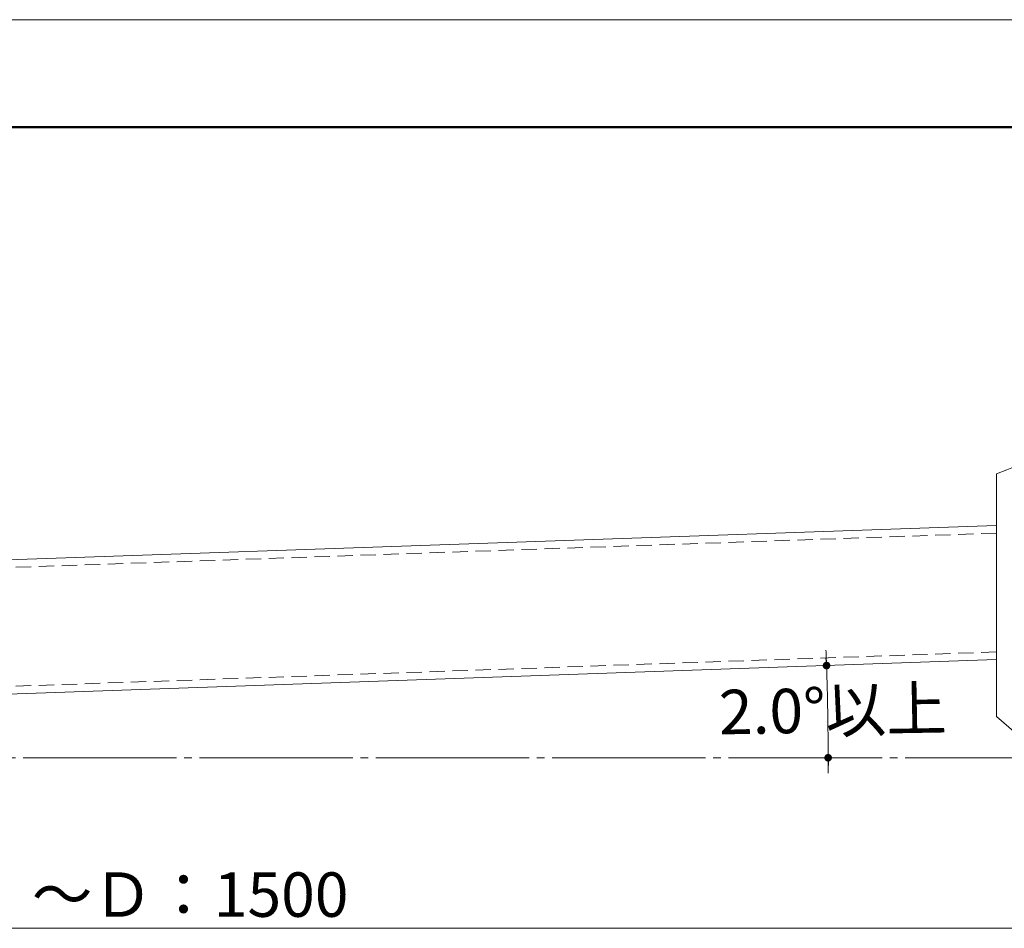
# Model space of a CAD drawing. Units: millimetres. Extents: x 0 to 1680, y 0 to 1188.
# Drawn here: x 535 to 792, y 951 to 1188 of the extents above; entities that cross this region are included whole.
import ezdxf

# ---------------------------------------------------------------- set-up
doc = ezdxf.new("R2010")
doc.units = ezdxf.units.MM
doc.linetypes.add('CENTER2', pattern=[23, 20, -1, 1, -1])
doc.linetypes.add('DASHED', pattern=[3, 2, -1])
doc.layers.get('DEFPOINTS').update_dxf_attribs({"lineweight": 9})
for name, color, linetype, lineweight in [('吊元フタ', 7, 'Continuous', 13), ('寸法線', 252, 'Continuous', 13), ('本体パネル', 7, 'Continuous', 13), ('枠', 7, 'Continuous', 20)]:
    doc.layers.add(name, color=color, linetype=linetype, lineweight=lineweight)
doc.styles.add('スタイル4', font='simplex.shx', dxfattribs={"bigfont": 'extfont2.shx'})

msp = doc.modelspace()

# ---------------------------------------------------------------- linework, layer by layer
at = {"color": 0, "linetype": 'ByBlock', "lineweight": -2}
for p, q in [((745.27, 1020.48), (745.23, 1021.48)), ((745.72, 994.42), (745.72, 993.42))]:
    msp.add_line(p, q, dxfattribs=at)
at = {"color": 0, "linetype": 'ByBlock', "const_width": 1}
for points in [[(745.28, 1019.98, 1), (745.32, 1018.98, 1)], [(745.72, 994.92, 1), (745.72, 995.92, 1)]]:
    msp.add_lwpolyline(points, format="xyb", close=True, dxfattribs=at)
at = {"layer": 'DEFPOINTS', "color": 8}
msp.add_line((1680, 1188), (0, 1188), dxfattribs=at)
at = {"layer": '吊元フタ', "linetype": 'Continuous', "lineweight": 15}
for p in [(789.67, 1069.54), (805.94, 992.02)]:
    msp.add_line(p, (789.67, 1006.17), dxfattribs=at)
msp.add_arc((761.21, 1149.63), 85, 289.5629, 349.4786, dxfattribs=at)
at = {"layer": '寸法線', "linetype": 'CENTER2', "lineweight": 9, "ltscale": 2}
msp.add_line((805.77, 995.42), (151.74, 995.42), dxfattribs=at)
at = {"layer": '寸法線', "linetype": 'Continuous', "ltscale": 2}
msp.add_line((876.6, 950.92), (280.6, 950.92), dxfattribs=at)
for start, end in [(2.1662, 2.3324), (0, 2), (359.6676, 359.8338)]:
    msp.add_arc((56.23, 995.42), 689.49, start, end, dxfattribs=at)
at = {"layer": '本体パネル', "color": 7, "linetype": 'Continuous', "lineweight": 13, "ltscale": 2}
for p, q in [((789.67, 1056.05), (340.28, 1040.36)), ((789.67, 1021.03), (341.5, 1005.38))]:
    msp.add_line(p, q, dxfattribs=at)
at = {"layer": '本体パネル', "linetype": 'DASHED', "lineweight": 5, "ltscale": 2}
for p, q in [((789.67, 1054.05), (340.35, 1038.36)), ((789.67, 1023.03), (341.43, 1007.38))]:
    msp.add_line(p, q, dxfattribs=at)
at = {"layer": '枠', "lineweight": 50}
msp.add_line((1652, 1160), (60, 1160), dxfattribs=at)

# ---------------------------------------------------------------- texts
at = {"layer": '寸法線', "style": 'スタイル4'}
msp.add_text('2.0°以上', height=11.6, rotation=1, dxfattribs=at).set_placement((717.32, 1001.51))
msp.add_text('～Ｄ：1500', height=11.6, dxfattribs=at).set_placement((538, 953.92))

doc.saveas('drawing.dxf')
